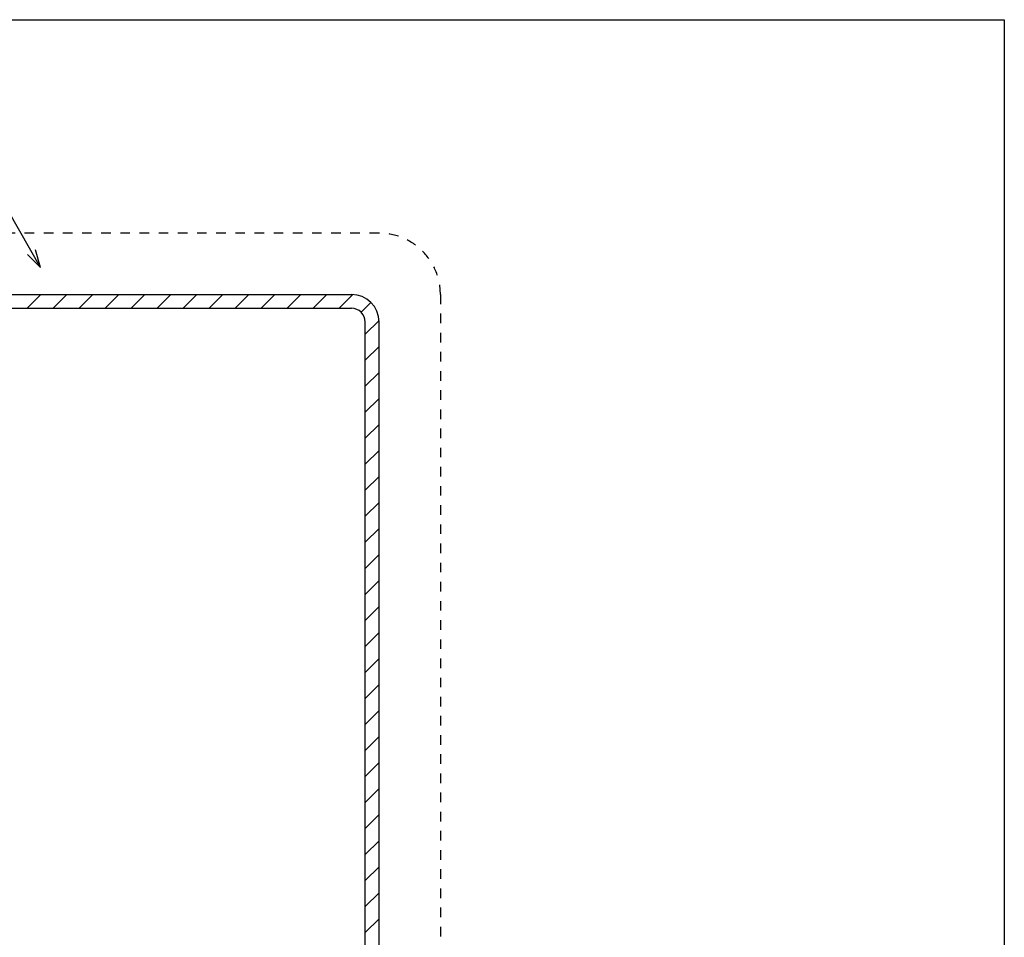
# Model space of a CAD drawing. Extents: x 52 to 2120, y 60 to 1435.
# Drawn here: x 1427 to 2070, y 836 to 1435 of the extents above; entities that cross this region are included whole.
import ezdxf

# ---------------------------------------------------------------- set-up
doc = ezdxf.new("R2010")
doc.units = 0
doc.header["$LTSCALE"] = 5
doc.header["$MEASUREMENT"] = 0
doc.linetypes.add('DASHED1', pattern=[2.5, 1.25, -1.25])
for name, color, linetype in [('_0-1_躯体', 7, 'CONTINUOUS'), ('_0-4_その他部材', 7, 'CONTINUOUS'), ('_0-9_部材名__寸法', 7, 'CONTINUOUS'), ('_9-0_', 7, 'CONTINUOUS')]:
    doc.layers.add(name, color=color, linetype=linetype)

msp = doc.modelspace()

# ---------------------------------------------------------------- linework, layer by layer
at = {"layer": '_0-1_躯体', "color": 3, "linetype": 'Continuous'}
for p, q in [((1229.82, 1255.66), (1643.82, 1255.66)), ((1229.82, 1246.66), (1643.82, 1246.66)), ((1652.82, 823.66), (1652.82, 1237.66)), ((1661.82, 823.66), (1661.82, 1237.66))]:
    msp.add_line(p, q, dxfattribs=at)
at = {"layer": '_0-1_躯体', "color": 7, "linetype": 'Continuous'}
for p, q in [((1432.17, 1246.66), (1441.17, 1255.66)), ((1449.14, 1246.66), (1458.14, 1255.66)), ((1466.11, 1246.66), (1475.11, 1255.66)), ((1483.08, 1246.66), (1492.08, 1255.66)), ((1500.05, 1246.66), (1509.05, 1255.66)), ((1517.02, 1246.66), (1526.02, 1255.66)), ((1533.99, 1246.66), (1542.99, 1255.66)), ((1550.96, 1246.66), (1559.96, 1255.66)), ((1567.93, 1246.66), (1576.93, 1255.66)), ((1584.9, 1246.66), (1593.9, 1255.66)), ((1601.87, 1246.66), (1610.87, 1255.66)), ((1618.84, 1246.66), (1627.84, 1255.66)), ((1635.81, 1246.66), (1644.79, 1255.64)), ((1650.17, 1244.05), (1656.53, 1250.41)), ((1652.82, 1229.73), (1661.79, 1238.7)), ((1652.82, 1212.76), (1661.82, 1221.76)), ((1652.82, 1195.79), (1661.82, 1204.79)), ((1652.82, 1178.82), (1661.82, 1187.82)), ((1652.82, 1161.85), (1661.82, 1170.85)), ((1652.82, 1144.88), (1661.82, 1153.88)), ((1652.82, 1127.91), (1661.82, 1136.91)), ((1652.82, 1110.94), (1661.82, 1119.94)), ((1652.82, 1093.97), (1661.82, 1102.97)), ((1652.82, 1076.99), (1661.82, 1085.99)), ((1652.82, 1060.02), (1661.82, 1069.02)), ((1652.82, 1043.05), (1661.82, 1052.05)), ((1652.82, 1026.08), (1661.82, 1035.08)), ((1652.82, 1009.11), (1661.82, 1018.11)), ((1652.82, 992.14), (1661.82, 1001.14)), ((1652.82, 975.17), (1661.82, 984.17)), ((1652.82, 958.2), (1661.82, 967.2)), ((1652.82, 941.23), (1661.82, 950.23)), ((1652.82, 924.26), (1661.82, 933.26)), ((1652.82, 907.29), (1661.82, 916.29)), ((1652.82, 890.32), (1661.82, 899.32)), ((1652.82, 873.35), (1661.82, 882.35)), ((1652.82, 856.38), (1661.82, 865.38)), ((1652.82, 839.41), (1661.82, 848.41))]:
    msp.add_line(p, q, dxfattribs=at)
at = {"layer": '_0-1_躯体', "color": 3, "linetype": 'Continuous'}
for radius in [18, 9]:
    msp.add_arc((1643.82, 1237.66), radius, 0, 90, dxfattribs=at)
at = {"layer": '_0-4_その他部材', "color": 7, "linetype": 'DASHED1'}
for p, q in [((1661.82, 1295.66), (1211.82, 1295.66)), ((1701.82, 1255.66), (1701.82, 805.66))]:
    msp.add_line(p, q, dxfattribs=at)
msp.add_arc((1661.82, 1255.66), 40, 0, 90, dxfattribs=at)
at = {"layer": '_0-9_部材名__寸法', "color": 7, "linetype": 'Continuous'}
for q in [(1372.12, 1392.97), (1437.79, 1284.84), (1432.4, 1281.75)]:
    msp.add_line((1440.86, 1273.24), q, dxfattribs=at)
at = {"layer": '_9-0_', "color": 6, "linetype": 'Continuous'}
for p, q in [((51.81, 1434.91), (2069.7, 1434.91)), ((2069.7, 1434.91), (2069.7, 59.64))]:
    msp.add_line(p, q, dxfattribs=at)

doc.saveas('drawing.dxf')
